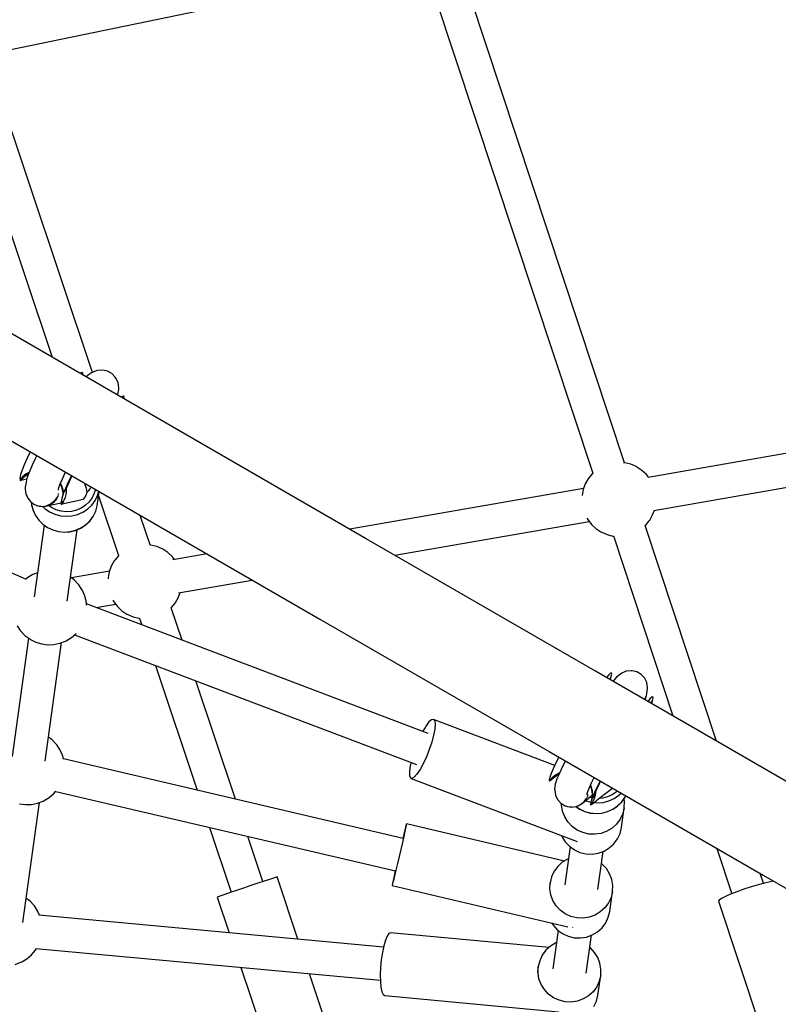
# Model space of a CAD drawing. Units: millimetres. Extents: x -5978 to 12329, y -852 to 14325.
# Drawn here: x 1709 to 2118, y 8714 to 9244 of the extents above; entities that cross this region are included whole.
import ezdxf

# ---------------------------------------------------------------- set-up
doc = ezdxf.new("R2010")
doc.units = ezdxf.units.MM
doc.styles.get("Standard").update_dxf_attribs({"font": 'arial.ttf'})
doc.dimstyles.new('Kopia ISO-25', dxfattribs={"dimtxt": 300, "dimasz": 120, "dimexe": 1.25, "dimexo": 0.625, "dimgap": 100, "dimtad": 1, "dimlfac": 0.001, "dimrnd": 0.1, "dimtxsty": 'Standard', "dimblk": 'ARCHTICK', "dimcen": 2.5, "dimadec": 0, "dimazin": 0, "dimtfac": 1, "dimtmove": 0, "dimatfit": 3, "dimfxl": 1, "dimarcsym": 0})

# ---------------------------------------------------------------- blocks, each defined once
blk = doc.blocks.new('_ARCHTICK')
at = {"color": 0, "linetype": 'ByBlock', "lineweight": -2}
blk.add_solid([(0.3977, 0.3094), (0.3094, 0.3977), (-0.3094, -0.3977), (-0.3977, -0.3094)], dxfattribs=at)
blk = doc.blocks.new('*D7')
at = {"color": 0, "lineweight": -2}
for p, q in [((2330.85, 12655.42), (-5501.78, 12655.42)), ((-5500.53, 12655.42), (-5500.53, 119.63)), ((-45.93, 119.63), (-5501.78, 119.63))]:
    blk.add_line(p, q, dxfattribs=at)
at = {"layer": 'Defpoints', "color": 0}
for p in [(2331.48, 12655.42), (-5500.53, 119.63), (-45.31, 119.63)]:
    blk.add_point(p, dxfattribs=at)
at = {"color": 0, "lineweight": -2, "xscale": 120, "yscale": 120, "zscale": 120}
for p, rotation in [((-5500.53, 12655.42), 90), ((-5500.53, 119.63), 270)]:
    blk.add_blockref('_ARCHTICK', p, dxfattribs=dict(at, rotation=rotation))
at = {"color": 0, "insert": (-5780.82, 6387.52), "char_height": 300, "attachment_point": 5, "rotation": 90}
blk.add_mtext('12,5m', dxfattribs=at)
blk = doc.blocks.new('*D8')
at = {"color": 0, "lineweight": -2}
for p, q in [((6854.83, 9837.27), (6854.83, -805.92)), ((-4486.63, 6972.53), (-4486.63, -805.92)), ((-4486.63, -804.67), (6854.83, -804.67))]:
    blk.add_line(p, q, dxfattribs=at)
at = {"layer": 'Defpoints', "color": 0}
for p in [(6854.83, 9837.89), (-4486.63, 6973.16), (6854.83, -804.67)]:
    blk.add_point(p, dxfattribs=at)
at = {"color": 0, "lineweight": -2, "xscale": 120, "yscale": 120, "zscale": 120, "rotation": 180}
blk.add_blockref('_ARCHTICK', (-4486.63, -804.67), dxfattribs=at)
at = {"color": 0, "lineweight": -2, "xscale": 120, "yscale": 120, "zscale": 120}
blk.add_blockref('_ARCHTICK', (6854.83, -804.67), dxfattribs=at)
at = {"color": 0, "insert": (1184.1, -524.39), "char_height": 300, "attachment_point": 5}
blk.add_mtext('11,3m', dxfattribs=at)

msp = doc.modelspace()

# ---------------------------------------------------------------- linework, layer by layer
for p, q in [((1697.691, 9227.137), (1917.349, 9272.399)), ((2034.773, 9005.693), (1947.058, 9270.819)), ((1929.973, 9265.155), (2017.684, 9000.041)), ((1748.015, 9054.379), (1693.037, 9218.393)), ((1675.968, 9212.678), (1726.302, 9062.521)), ((1764.868, 9040.254), (1628.618, 9118.919)), ((1603.618, 9075.617), (1739.868, 8996.953)), ((1750.04, 9055.192), (1747.604, 9054.214)), ((1750.848, 9055.418), (1750.04, 9055.192)), ((1753.506, 9055.63), (1750.848, 9055.418)), ((1756.107, 9055.044), (1753.506, 9055.63)), ((1758.418, 9053.713), (1756.107, 9055.044)), ((1741.497, 9053.993), (1741.327, 9053.846)), ((1742.359, 9054.371), (1741.497, 9053.993)), ((1742.815, 9054.033), (1742.359, 9054.371)), ((1742.855, 9052.986), (1742.815, 9054.033)), ((1742.85, 9052.966), (1742.855, 9052.986)), ((1746.488, 9053.36), (1744.708, 9051.894)), ((1747.604, 9054.214), (1746.488, 9053.36)), ((1760.235, 9051.755), (1758.418, 9053.713)), ((1760.671, 9051.281), (1760.235, 9051.755)), ((1761.816, 9048.887), (1760.671, 9051.281)), ((1761.795, 9042.642), (1762.216, 9045.193)), ((1762.195, 9046.261), (1761.816, 9048.887)), ((1762.216, 9045.193), (1762.195, 9046.261)), ((1761.679, 9042.095), (1761.795, 9042.642)), ((1763.748, 9041.18), (1763.555, 9041.012)), ((1764.611, 9041.558), (1763.748, 9041.18)), ((1765.067, 9041.219), (1764.611, 9041.558)), ((1895.573, 8964.792), (1764.868, 9040.254)), ((1765.106, 9040.173), (1765.067, 9041.219)), ((1765.095, 9040.123), (1765.106, 9040.173)), ((2266.966, 9035.969), (2047.515, 8997.792)), ((1712.583, 8942.787), (1509.633, 9030.571)), ((2050.564, 8980.052), (2270.07, 9018.239)), ((1712.792, 9008.087), (1711.255, 9004.629)), ((1714.479, 9011.611), (1712.792, 9008.087)), ((1717.152, 9007.877), (1715.554, 9004.445)), ((1717.994, 9009.582), (1717.152, 9007.877)), ((1710.079, 9001.68), (1709.292, 8999.312)), ((1711.255, 9004.629), (1710.079, 9001.68)), ((1715.554, 9004.445), (1714.238, 9001.395)), ((2034.577, 9005.716), (2034.276, 9005.737)), ((2035.065, 9005.658), (2034.577, 9005.716)), ((2038.176, 9004.894), (2035.065, 9005.658)), ((2041.114, 9003.612), (2038.176, 9004.894)), ((2041.499, 9003.388), (2041.114, 9003.612)), ((2044.237, 9001.593), (2041.499, 9003.388)), ((2046.636, 8999.37), (2044.237, 9001.593)), ((1710.995, 8998.495), (1708.868, 8996.208)), ((1708.993, 8996.488), (1708.868, 8996.208)), ((1708.868, 8996.208), (1709.007, 8996.238)), ((1709.292, 8999.312), (1708.902, 8997.477)), ((1708.902, 8997.477), (1708.997, 8996.437)), ((1710.585, 8998.258), (1708.997, 8996.437)), ((1709.007, 8996.238), (1709.145, 8996.268)), ((1709.145, 8996.268), (1710.706, 8998.036)), ((1709.145, 8996.268), (1709.247, 8996.219)), ((1709.364, 8996.199), (1710.228, 8997.203)), ((1709.486, 8996.341), (1712.667, 8997.024)), ((1710.228, 8997.203), (1711.023, 8997.978)), ((1712.385, 8999.698), (1710.585, 8998.258)), ((1710.706, 8998.036), (1712.557, 8999.491)), ((1713.606, 9000.196), (1710.995, 8998.495)), ((1711.023, 8997.978), (1711.768, 8998.604)), ((1711.707, 8998.617), (1713.595, 8999.728)), ((1711.768, 8998.604), (1712.155, 8998.881)), ((1712.557, 8996.682), (1712.225, 8995.115)), ((1713.899, 9000.517), (1712.385, 8999.698)), ((1712.557, 8999.491), (1713.744, 9000.115)), ((1713.233, 8998.79), (1712.557, 8996.682)), ((1714.238, 9001.395), (1713.233, 8998.79)), ((1713.606, 9000.196), (1713.802, 9000.264)), ((1730.728, 8994.307), (1731.94, 8997.117)), ((1731.94, 8997.117), (1733.412, 9000.279)), ((1733.412, 9000.279), (1733.566, 9000.591)), ((1734.728, 8993.545), (1736.216, 8996.87)), ((1736.718, 8998.772), (1735.043, 8995.274)), ((1736.216, 8996.87), (1737.043, 8998.584)), ((1739.868, 8996.953), (1870.573, 8921.49)), ((2015.251, 8997.093), (2013.654, 8994.268)), ((2015.564, 8997.488), (2015.251, 8997.093)), ((2017.543, 8999.92), (2015.564, 8997.488)), ((2017.896, 9000.225), (2017.543, 8999.92)), ((2047.813, 8997.844), (2046.636, 8999.37)), ((1709.247, 8996.219), (1709.364, 8996.199)), ((1712.225, 8995.115), (1711.804, 8992.563)), ((1711.804, 8992.563), (1711.825, 8991.495)), ((1711.825, 8991.495), (1712.204, 8988.87)), ((1729.683, 8990.98), (1729.964, 8992.303)), ((1729.801, 8991.907), (1730.728, 8994.307)), ((1729.964, 8992.303), (1730.01, 8992.448)), ((1730.693, 8994.216), (1731.446, 8992.635)), ((1731.664, 8992.94), (1730.908, 8994.726)), ((1731.446, 8992.635), (1732.086, 8989.555)), ((1732.137, 8990.845), (1731.664, 8992.94)), ((1732.143, 8991.596), (1732.116, 8988.336)), ((1733.507, 8991.816), (1732.331, 8988.867)), ((1735.043, 8995.274), (1733.507, 8991.816)), ((1733.588, 8990.711), (1734.728, 8993.545)), ((1733.632, 8990.341), (1733.867, 8991.406)), ((1733.887, 8991.455), (1733.828, 8989.539)), ((1744.136, 8993.842), (1743.715, 8994.732)), ((1744.808, 8991.814), (1744.136, 8993.842)), ((1745.17, 8989.847), (1744.808, 8991.814)), ((1746.034, 8990.712), (1746.768, 8991.668)), ((1746.768, 8991.668), (1747.331, 8992.645)), ((1749.644, 8991.309), (1749.045, 8989.223)), ((2012.747, 8991.754), (1886.713, 8969.907)), ((2012.552, 8991.215), (2011.976, 8988.019)), ((2013.654, 8994.268), (2012.552, 8991.215)), ((1712.204, 8988.87), (1712.909, 8987.387)), ((1712.424, 8988.408), (1713.183, 8986.598)), ((1713.158, 8986.866), (1713.35, 8986.476)), ((1713.183, 8986.598), (1714.615, 8984.741)), ((1713.35, 8986.476), (1713.899, 8985.702)), ((1727.482, 8984.706), (1728.609, 8985.985)), ((1728.615, 8986.664), (1727.65, 8985.375)), ((1728.609, 8985.985), (1728.96, 8986.561)), ((1728.782, 8987.079), (1728.615, 8986.664)), ((1729.249, 8987.038), (1729.451, 8987.369)), ((1729.487, 8988.837), (1729.314, 8988.405)), ((1729.451, 8987.369), (1729.781, 8988.219)), ((1729.518, 8989.09), (1729.487, 8988.837)), ((1731.544, 8986.499), (1731.153, 8984.664)), ((1732.454, 8989.421), (1731.544, 8986.499)), ((1732.331, 8988.867), (1731.544, 8986.499)), ((1732.086, 8989.555), (1732.034, 8988.072)), ((1733.257, 8987.048), (1732.214, 8984.715)), ((1733.828, 8989.539), (1733.257, 8987.048)), ((1737.479, 8984.761), (1743.26, 8986.003)), ((1743.26, 8986.003), (1744.037, 8987.21)), ((1744.037, 8987.21), (1744.676, 8988.496)), ((1744.676, 8988.496), (1745.17, 8989.847)), ((1745.17, 8989.847), (1746.034, 8990.712)), ((1747.847, 8986.805), (1746.23, 8984.628)), ((1749.045, 8989.223), (1747.847, 8986.805)), ((1749.506, 8985.284), (1750.854, 8988.004)), ((1750.654, 8982.441), (1751.6, 8990.18)), ((1750.854, 8988.004), (1751.496, 8990.24)), ((1751.32, 8987.887), (1762.109, 8955.698)), ((2011.976, 8988.019), (2011.976, 8987.996)), ((1714.615, 8984.741), (1716.472, 8983.319)), ((1715.11, 8984.362), (1715.221, 8983.016)), ((1715.221, 8983.016), (1716.009, 8980.08)), ((1715.221, 8983.016), (1715.243, 8982.924)), ((1715.243, 8982.924), (1716.029, 8979.994)), ((1716.472, 8983.319), (1718.628, 8982.43)), ((1717.9, 8982.73), (1718.049, 8982.662)), ((1718.049, 8982.662), (1718.091, 8982.651)), ((1718.628, 8982.43), (1720.937, 8982.133)), ((1719.344, 8982.338), (1719.671, 8982.256)), ((1719.671, 8982.256), (1720.26, 8982.22)), ((1720.937, 8982.133), (1723.241, 8982.449)), ((1721.168, 8982.165), (1721.365, 8982.153)), ((1721.26, 8982.159), (1722.324, 8981.106)), ((1721.365, 8982.153), (1723.077, 8982.367)), ((1722.324, 8981.106), (1724.879, 8979.33)), ((1723.077, 8982.367), (1724.675, 8982.876)), ((1725.382, 8983.357), (1723.241, 8982.449)), ((1723.241, 8982.449), (1723.42, 8982.488)), ((1723.532, 8982.512), (1731.199, 8984.169)), ((1725.957, 8981.513), (1724.286, 8982.675)), ((1724.675, 8982.876), (1726.191, 8983.684)), ((1727.215, 8984.794), (1725.382, 8983.357)), ((1728.474, 8980.335), (1725.957, 8981.513)), ((1726.191, 8983.684), (1727.482, 8984.706)), ((1727.505, 8985.181), (1727.215, 8984.794)), ((1731.16, 8979.596), (1728.474, 8980.335)), ((1731.12, 8983.395), (1731.431, 8983.843)), ((1731.233, 8983.795), (1731.12, 8983.395)), ((1731.12, 8983.395), (1731.258, 8983.425)), ((1731.153, 8984.664), (1731.249, 8983.624)), ((1731.642, 8984.2), (1731.249, 8983.624)), ((1731.258, 8983.425), (1731.397, 8983.455)), ((1731.397, 8983.455), (1731.824, 8984.073)), ((1731.397, 8983.455), (1731.498, 8983.406)), ((1731.431, 8983.843), (1731.722, 8984.304)), ((1731.498, 8983.406), (1731.616, 8983.386)), ((1731.616, 8983.386), (1732, 8983.903)), ((1731.995, 8984.777), (1731.642, 8984.2)), ((1731.718, 8983.524), (1737.479, 8984.761)), ((1731.722, 8984.304), (1731.995, 8984.777)), ((1731.824, 8984.073), (1732.214, 8984.715)), ((1732.101, 8984.739), (1731.995, 8984.777)), ((1732, 8983.903), (1732.274, 8984.307)), ((1732.214, 8984.715), (1732.101, 8984.739)), ((1732.214, 8984.715), (1732.368, 8984.706)), ((1732.274, 8984.307), (1732.534, 8984.72)), ((1732.368, 8984.706), (1732.534, 8984.72)), ((1741.948, 8981.254), (1739.412, 8980.158)), ((1744.244, 8982.759), (1741.948, 8981.254)), ((1742.869, 8979.038), (1745.452, 8980.731)), ((1746.23, 8984.628), (1744.244, 8982.759)), ((1745.452, 8980.731), (1747.687, 8982.835)), ((1747.687, 8982.835), (1749.506, 8985.284)), ((1749.819, 8979.532), (1750.654, 8982.441)), ((1716.009, 8980.08), (1717.311, 8977.317)), ((1716.029, 8979.994), (1717.329, 8977.236)), ((1717.311, 8977.317), (1719.09, 8974.81)), ((1717.329, 8977.236), (1719.104, 8974.733)), ((1724.879, 8979.33), (1727.71, 8978.005)), ((1727.71, 8978.005), (1730.733, 8977.173)), ((1730.733, 8977.173), (1733.855, 8976.859)), ((1733.935, 8979.316), (1731.16, 8979.596)), ((1733.855, 8976.859), (1736.981, 8977.072)), ((1736.714, 8979.506), (1733.935, 8979.316)), ((1739.412, 8980.158), (1736.714, 8979.506)), ((1736.981, 8977.072), (1740.016, 8977.805)), ((1740.016, 8977.805), (1742.869, 8979.038)), ((1746.614, 8974.287), (1748.43, 8976.731)), ((1746.652, 8974.363), (1748.471, 8976.812)), ((1748.43, 8976.731), (1748.471, 8976.812)), ((1748.471, 8976.812), (1749.819, 8979.532)), ((1779.179, 8961.409), (1773.839, 8977.34)), ((2014.595, 8975.899), (2015.033, 8975.076)), ((2015.033, 8975.076), (2017.028, 8972.487)), ((2048.413, 8974.764), (2050.011, 8977.589)), ((2050.011, 8977.589), (2050.922, 8980.114)), ((1721.989, 8972.083), (1716.659, 8933.526)), ((1719.09, 8974.81), (1721.29, 8972.635)), ((1719.104, 8974.733), (1721.3, 8972.562)), ((1721.29, 8972.635), (1723.844, 8970.858)), ((1721.3, 8972.562), (1723.849, 8970.789)), ((1723.844, 8970.858), (1726.676, 8969.533)), ((1723.849, 8970.789), (1726.676, 8969.467)), ((1738.958, 8969.267), (1741.805, 8970.498)), ((1738.982, 8969.334), (1741.834, 8970.566)), ((1741.805, 8970.498), (1744.384, 8972.188)), ((1741.834, 8970.566), (1744.417, 8972.26)), ((1744.384, 8972.188), (1746.614, 8974.287)), ((1744.417, 8972.26), (1746.652, 8974.363)), ((1911.049, 8955.857), (2015.845, 8974.023)), ((2017.028, 8972.487), (2019.428, 8970.265)), ((2019.428, 8970.265), (2022.165, 8968.47)), ((2084.367, 8855.792), (2045.939, 8971.944)), ((2045.981, 8971.816), (2046.121, 8971.938)), ((2046.121, 8971.938), (2048.101, 8974.369)), ((2048.101, 8974.369), (2048.413, 8974.764)), ((1726.676, 8969.533), (1729.698, 8968.701)), ((1726.676, 8969.467), (1729.692, 8968.636)), ((1729.692, 8968.636), (1732.808, 8968.322)), ((1729.698, 8968.701), (1732.82, 8968.387)), ((1732.808, 8968.322), (1735.929, 8968.535)), ((1732.82, 8968.387), (1735.946, 8968.6)), ((1734.491, 8931.074), (1739.822, 8969.641)), ((1735.929, 8968.535), (1738.958, 8969.267)), ((1735.946, 8968.6), (1738.982, 8969.334)), ((2019.256, 8893.384), (1895.573, 8964.792)), ((2022.165, 8968.47), (2022.551, 8968.245)), ((2022.551, 8968.245), (2025.489, 8966.963)), ((2025.489, 8966.963), (2028.599, 8966.199)), ((2028.599, 8966.199), (2028.891, 8966.164)), ((2028.853, 8966.28), (2060.931, 8869.322)), ((1779.06, 8961.423), (1779.029, 8961.425)), ((1779.548, 8961.365), (1779.06, 8961.423)), ((1782.659, 8960.601), (1779.548, 8961.365)), ((1785.597, 8959.319), (1782.659, 8960.601)), ((1785.983, 8959.095), (1785.597, 8959.319)), ((1788.72, 8957.299), (1785.983, 8959.095)), ((1762.026, 8955.626), (1760.047, 8953.195)), ((1762.143, 8955.727), (1762.026, 8955.626)), ((1791.119, 8955.077), (1788.72, 8957.299)), ((1792.303, 8953.541), (1791.119, 8955.077)), ((1809.805, 8956.575), (1791.42, 8953.388)), ((1758.137, 8949.975), (1757.035, 8946.922)), ((1759.735, 8952.8), (1758.137, 8949.975)), ((1760.047, 8953.195), (1759.735, 8952.8)), ((1713.193, 8943.791), (1712.2, 8942.952)), ((1715.993, 8945.447), (1713.193, 8943.791)), ((1716.401, 8945.673), (1715.993, 8945.447)), ((1718.447, 8946.461), (1716.401, 8945.673)), ((1738.183, 8942.616), (1736.28, 8944.02)), ((1757.165, 8947.281), (1736.689, 8943.719)), ((1756.459, 8943.725), (1756.453, 8943.108)), ((1757.035, 8946.922), (1756.459, 8943.725)), ((1740.4, 8940.305), (1738.183, 8942.616)), ((1740.695, 8939.911), (1740.4, 8940.305)), ((1742.397, 8937.379), (1740.695, 8939.911)), ((1794.476, 8935.649), (1834.14, 8942.525)), ((1742.621, 8936.946), (1742.397, 8937.379)), ((1743.736, 8934.362), (1742.621, 8936.946)), ((1743.859, 8934.066), (1743.736, 8934.362)), ((1743.988, 8933.701), (1743.859, 8934.066)), ((1744.12, 8933.277), (1743.988, 8933.701)), ((1744.25, 8932.805), (1744.12, 8933.277)), ((1744.375, 8932.299), (1744.25, 8932.805)), ((1792.896, 8930.471), (1794.494, 8933.296)), ((1794.494, 8933.296), (1795.401, 8935.81)), ((1744.492, 8931.773), (1744.375, 8932.299)), ((1744.598, 8931.24), (1744.492, 8931.773)), ((1744.689, 8930.715), (1744.598, 8931.24)), ((1744.763, 8930.213), (1744.689, 8930.715)), ((1744.819, 8929.747), (1744.763, 8930.213)), ((1744.854, 8929.33), (1744.819, 8929.747)), ((1929.011, 8859.922), (1744.821, 8929.727)), ((1744.866, 8929.021), (1744.854, 8929.33)), ((1749.999, 8927.764), (1760.443, 8929.581)), ((1759.088, 8931.586), (1759.516, 8930.783)), ((1759.516, 8930.783), (1761.512, 8928.194)), ((1761.512, 8928.194), (1763.911, 8925.972)), ((1796.345, 8910.2), (1790.517, 8927.588)), ((1790.522, 8927.573), (1790.605, 8927.644)), ((1790.605, 8927.644), (1792.584, 8930.076)), ((1792.584, 8930.076), (1792.896, 8930.471)), ((1763.911, 8925.972), (1766.648, 8924.176)), ((1766.648, 8924.176), (1767.034, 8923.952)), ((1767.034, 8923.952), (1769.972, 8922.67)), ((1769.972, 8922.67), (1773.082, 8921.906)), ((1707.464, 8917.901), (1709.166, 8915.369)), ((1773.082, 8921.906), (1773.451, 8921.862)), ((1773.448, 8921.872), (1774.598, 8918.441)), ((1870.573, 8921.49), (1994.256, 8850.082)), ((1709.166, 8915.369), (1709.46, 8914.975)), ((1709.46, 8914.975), (1711.678, 8912.664)), ((1711.678, 8912.664), (1714.257, 8910.76)), ((1733.868, 8909.833), (1736.668, 8911.489)), ((1736.668, 8911.489), (1739.149, 8913.586)), ((1738.365, 8912.924), (1922.632, 8843.09)), ((1739.149, 8913.586), (1739.348, 8913.822)), ((1713.578, 8911.261), (1704.737, 8847.372)), ((1714.257, 8910.76), (1714.644, 8910.539)), ((1714.644, 8910.539), (1717.567, 8909.065)), ((1717.567, 8909.065), (1720.692, 8908.099)), ((1720.692, 8908.099), (1723.932, 8907.665)), ((1722.568, 8844.917), (1731.411, 8908.817)), ((1723.932, 8907.665), (1727.199, 8907.776)), ((1727.199, 8907.776), (1730.404, 8908.429)), ((1730.404, 8908.429), (1733.46, 8909.606)), ((1733.46, 8909.606), (1733.868, 8909.833)), ((1781.99, 8896.391), (1804.479, 8829.301)), ((2134.518, 8826.837), (2019.256, 8893.384)), ((2026.399, 8891.464), (2025.147, 8889.982)), ((2027.308, 8892.297), (2026.399, 8891.464)), ((2027.1, 8888.855), (2027.598, 8890.532)), ((2027.144, 8888.829), (2027.634, 8890.464)), ((2027.818, 8892.418), (2027.308, 8892.297)), ((2027.634, 8890.464), (2027.543, 8890.349)), ((2027.598, 8890.532), (2027.915, 8891.825)), ((2027.915, 8891.825), (2027.818, 8892.418)), ((2031.253, 8890.745), (2030.496, 8890.125)), ((2033.32, 8892.417), (2031.253, 8890.745)), ((2035.789, 8893.397), (2033.32, 8892.417)), ((2038.443, 8893.6), (2035.789, 8893.397)), ((2038.937, 8893.625), (2038.443, 8893.6)), ((2041.548, 8893.033), (2038.937, 8893.625)), ((2043.867, 8891.697), (2041.548, 8893.033)), ((2045.686, 8889.736), (2043.867, 8891.697)), ((1825.081, 8824.474), (1803.737, 8888.149)), ((2029.416, 8888.919), (2028.662, 8887.953)), ((2030.496, 8890.125), (2029.416, 8888.919)), ((2046.845, 8887.324), (2045.686, 8889.736)), ((2047.24, 8884.677), (2046.845, 8887.324)), ((2046.015, 8878.558), (2046.633, 8880.286)), ((2046.342, 8879.474), (2046.508, 8879.872)), ((2046.508, 8879.872), (2046.382, 8879.585)), ((2046.508, 8879.872), (2046.519, 8879.968)), ((2046.633, 8880.286), (2046.909, 8881.45)), ((2046.909, 8881.45), (2047.317, 8884.057)), ((2047.317, 8884.057), (2047.24, 8884.677)), ((2050.135, 8879.556), (2049.625, 8879.435)), ((2050.232, 8878.963), (2050.135, 8879.556)), ((2044.431, 8878.848), (2044.586, 8879.022)), ((2046.253, 8879.291), (2045.73, 8878.099)), ((2045.808, 8878.054), (2046.015, 8878.558)), ((2048.716, 8878.602), (2047.354, 8877.161)), ((2048.716, 8878.602), (2047.451, 8877.105)), ((2049.625, 8879.435), (2048.716, 8878.602)), ((2049.17, 8876.112), (2049.26, 8876.348)), ((2049.278, 8876.102), (2049.255, 8876.063)), ((2049.26, 8876.348), (2049.556, 8876.861)), ((2049.511, 8876.755), (2049.26, 8876.348)), ((2049.578, 8876.704), (2049.278, 8876.102)), ((2049.317, 8876.028), (2049.424, 8876.298)), ((2049.424, 8876.298), (2049.578, 8876.704)), ((2049.742, 8877.173), (2049.511, 8876.755)), ((2049.556, 8876.861), (2049.828, 8877.407)), ((2049.578, 8876.704), (2049.765, 8877.153)), ((2049.951, 8877.602), (2049.742, 8877.173)), ((2049.765, 8877.153), (2049.951, 8877.602)), ((2049.828, 8877.407), (2049.915, 8877.67)), ((2049.951, 8877.602), (2049.867, 8877.524)), ((2049.915, 8877.67), (2050.232, 8878.963)), ((1927.87, 8863.982), (1926.159, 8861.119)), ((1929.452, 8866.061), (1927.87, 8863.982)), ((1930.806, 8867.226), (1929.452, 8866.061)), ((1931.846, 8867.403), (1930.806, 8867.226)), ((1931.846, 8867.403), (1932.508, 8866.581)), ((1997.227, 8842.625), (1931.846, 8867.403)), ((1932.508, 8866.581), (1932.75, 8864.811)), ((1932.75, 8864.811), (1932.557, 8862.206)), ((1926.159, 8861.119), (1926.11, 8861.021)), ((1931.94, 8858.928), (1930.939, 8855.184)), ((1932.557, 8862.206), (1931.94, 8858.928)), ((1726.26, 8856.461), (1724.36, 8857.863)), ((1728.478, 8854.15), (1726.26, 8856.461)), ((1728.772, 8853.755), (1728.478, 8854.15)), ((1730.474, 8851.224), (1728.772, 8853.755)), ((1930.939, 8855.184), (1929.617, 8851.209)), ((1730.699, 8850.791), (1730.474, 8851.224)), ((1731.813, 8848.207), (1730.699, 8850.791)), ((1731.936, 8847.911), (1731.813, 8848.207)), ((1732.065, 8847.545), (1731.936, 8847.911)), ((1929.617, 8851.209), (1928.056, 8847.253)), ((1994.256, 8850.082), (2109.518, 8783.536)), ((1732.197, 8847.121), (1732.065, 8847.545)), ((1732.327, 8846.65), (1732.197, 8847.121)), ((1732.452, 8846.144), (1732.327, 8846.65)), ((1915.473, 8803.299), (1732.444, 8846.175)), ((1732.464, 8846.089), (1732.452, 8846.144)), ((1919.76, 8844.179), (1919.344, 8842.373)), ((1926.354, 8843.563), (1924.619, 8840.373)), ((1928.056, 8847.253), (1926.354, 8843.563)), ((1997.855, 8843.96), (1996.38, 8840.824)), ((1999.42, 8847.101), (1997.855, 8843.96)), ((2002.192, 8843.554), (2000.648, 8840.389)), ((2002.958, 8845.058), (2002.192, 8843.554)), ((1919.344, 8842.373), (1918.935, 8839.408)), ((1918.935, 8839.408), (1918.96, 8837.203)), ((1918.96, 8837.203), (1919.416, 8835.897)), ((1922.96, 8837.883), (1921.48, 8836.248)), ((1924.619, 8840.373), (1922.96, 8837.883)), ((1995.266, 8838.243), (1994.542, 8836.282)), ((1994.957, 8834.695), (1999.544, 8838.277)), ((1996.38, 8840.824), (1995.266, 8838.243)), ((1997.732, 8837.586), (1995.946, 8836.167)), ((1996.354, 8836.4), (1998.948, 8838.075)), ((1997.566, 8837.183), (1999.293, 8838.192)), ((1999.837, 8838.712), (1997.732, 8837.586)), ((1999.39, 8837.65), (1998.442, 8835.394)), ((1998.948, 8838.075), (1999.703, 8838.331)), ((2000.648, 8840.389), (1999.39, 8837.65)), ((1999.885, 8838.727), (1999.837, 8838.712)), ((1919.416, 8835.897), (1919.797, 8835.609)), ((1920.274, 8835.572), (1919.797, 8835.609)), ((1919.797, 8835.609), (2009.299, 8801.69)), ((1921.48, 8836.248), (1920.274, 8835.572)), ((1994.542, 8836.282), (1994.217, 8834.917)), ((1994.217, 8834.917), (1994.374, 8834.368)), ((1994.247, 8834.141), (1996.354, 8836.4)), ((1994.364, 8834.405), (1994.247, 8834.141)), ((1994.247, 8834.141), (1994.395, 8834.256)), ((1995.946, 8836.167), (1994.374, 8834.368)), ((1994.395, 8834.256), (1994.543, 8834.371)), ((1994.543, 8834.371), (1995.879, 8835.891)), ((1994.543, 8834.371), (1994.655, 8834.414)), ((1994.655, 8834.414), (1994.782, 8834.485)), ((1994.782, 8834.485), (1995.642, 8835.517)), ((1995.642, 8835.517), (1996.433, 8836.315)), ((1996.136, 8836.166), (1996.798, 8836.687)), ((1996.433, 8836.315), (1997.041, 8836.844)), ((1997.548, 8832.502), (1997.139, 8829.895)), ((1997.824, 8833.666), (1997.548, 8832.502)), ((1998.442, 8835.394), (1997.824, 8833.666)), ((2015.928, 8830.675), (2017.087, 8833.198)), ((2016.821, 8831.253), (2016.517, 8831.957)), ((2016.568, 8832.07), (2017.487, 8829.1)), ((2017.087, 8833.198), (2018.496, 8836.087)), ((2019.918, 8829.809), (2021.349, 8832.832)), ((2021.728, 8834.221), (2020.172, 8831.098)), ((2021.349, 8832.832), (2021.973, 8834.08)), ((1724.745, 8825.334), (1727.226, 8827.431)), ((1727.226, 8827.431), (1728.306, 8828.711)), ((1728.268, 8828.666), (1911.367, 8785.774)), ((1997.139, 8829.895), (1997.217, 8829.275)), ((1997.217, 8829.275), (1997.612, 8826.627)), ((1997.612, 8826.627), (1998.771, 8824.216)), ((2013.185, 8823.185), (2017.458, 8826.526)), ((2014.485, 8827.004), (2015.054, 8828.596)), ((2014.902, 8826.781), (2014.732, 8826.353)), ((2014.931, 8827.032), (2014.902, 8826.781)), ((2014.915, 8825.666), (2015.241, 8826.536)), ((2015.03, 8828.448), (2015.08, 8828.657)), ((2015.054, 8828.596), (2015.928, 8830.675)), ((2016.31, 8831.507), (2016.82, 8830.457)), ((2016.82, 8830.457), (2017.481, 8827.397)), ((2017.219, 8821.79), (2023.348, 8826.576)), ((2017.486, 8828.83), (2017.223, 8829.954)), ((2017.481, 8827.361), (2017.424, 8825.324)), ((2017.487, 8829.1), (2017.475, 8825.493)), ((2018.697, 8827.962), (2017.583, 8825.381)), ((2018.134, 8825.435), (2018.837, 8827.322)), ((2019.244, 8827.571), (2018.691, 8825.087)), ((2020.172, 8831.098), (2018.697, 8827.962)), ((2018.837, 8827.322), (2019.918, 8829.809)), ((2019.261, 8828.298), (2019.244, 8827.571)), ((2023.348, 8826.576), (2028.287, 8830.434)), ((2028.264, 8826.882), (2025.733, 8825.741)), ((2030.553, 8828.44), (2028.264, 8826.882)), ((2029.216, 8824.812), (2031.791, 8826.563)), ((2030.996, 8828.87), (2030.553, 8828.44)), ((2031.791, 8826.563), (2032.983, 8827.723)), ((1708.769, 8821.943), (1712.009, 8821.51)), ((1710.55, 8758.075), (1719.489, 8822.662)), ((1712.009, 8821.51), (1715.276, 8821.621)), ((1715.276, 8821.621), (1718.481, 8822.274)), ((1718.481, 8822.274), (1721.537, 8823.451)), ((1721.537, 8823.451), (1721.945, 8823.677)), ((1721.945, 8823.677), (1724.745, 8825.334)), ((1998.771, 8824.216), (2000.59, 8822.255)), ((2000.073, 8822.812), (2000.082, 8822.8)), ((2000.082, 8822.8), (2000.089, 8822.795)), ((2000.59, 8822.255), (2002.908, 8820.919)), ((2000.922, 8821.321), (2000.951, 8822.047)), ((2001.443, 8818.08), (2000.922, 8821.321)), ((2001.435, 8821.768), (2001.948, 8821.377)), ((2001.948, 8821.377), (2002.542, 8821.13)), ((2008.713, 8820.472), (2010.845, 8821.361)), ((2010.159, 8821.038), (2010.433, 8821.19)), ((2010.845, 8821.361), (2012.664, 8822.778)), ((2011.097, 8821.558), (2011.672, 8821.877)), ((2011.672, 8821.877), (2012.958, 8822.931)), ((2012.95, 8823.161), (2012.664, 8822.778)), ((2012.664, 8822.778), (2013.006, 8823.045)), ((2012.958, 8822.931), (2013.204, 8823.206)), ((2014.048, 8824.627), (2013.094, 8823.353)), ((2013.204, 8823.206), (2014.08, 8824.246)), ((2013.856, 8823.71), (2014.058, 8823.616)), ((2014.211, 8825.039), (2014.048, 8824.627)), ((2014.058, 8823.616), (2016.733, 8822.891)), ((2014.08, 8824.246), (2014.428, 8824.837)), ((2014.715, 8825.326), (2014.915, 8825.666)), ((2017.364, 8825.122), (2016.1, 8825.464)), ((2016.859, 8823.42), (2016.534, 8822.056)), ((2016.534, 8822.056), (2016.691, 8821.506)), ((2016.564, 8821.279), (2016.871, 8821.722)), ((2016.659, 8821.619), (2016.564, 8821.279)), ((2016.564, 8821.279), (2016.712, 8821.394)), ((2017.08, 8822.075), (2016.691, 8821.506)), ((2016.712, 8821.394), (2016.86, 8821.51)), ((2017.761, 8826.456), (2016.859, 8823.42)), ((2017.583, 8825.381), (2016.859, 8823.42)), ((2016.86, 8821.51), (2017.281, 8822.125)), ((2016.86, 8821.51), (2016.972, 8821.552)), ((2016.871, 8821.722), (2017.159, 8822.178)), ((2016.972, 8821.552), (2017.099, 8821.623)), ((2017.427, 8822.646), (2017.08, 8822.075)), ((2017.099, 8821.623), (2017.481, 8822.155)), ((2017.159, 8822.178), (2017.427, 8822.646)), ((2017.281, 8822.125), (2017.667, 8822.764)), ((2017.544, 8822.698), (2017.427, 8822.646)), ((2017.481, 8822.155), (2017.754, 8822.569)), ((2017.667, 8822.764), (2017.544, 8822.698)), ((2018.691, 8825.087), (2017.667, 8822.764)), ((2017.667, 8822.764), (2017.833, 8822.867)), ((2017.754, 8822.569), (2018.011, 8822.992)), ((2017.833, 8822.867), (2018.011, 8822.992)), ((2018.354, 8822.677), (2020.209, 8822.504)), ((2020.209, 8822.504), (2023.335, 8822.75)), ((2023.037, 8825.05), (2021.209, 8824.906)), ((2025.733, 8825.741), (2023.037, 8825.05)), ((2023.335, 8822.75), (2026.368, 8823.528)), ((2026.368, 8823.528), (2029.216, 8824.812)), ((2031.09, 8820.764), (2033.311, 8822.927)), ((2031.119, 8820.805), (2033.345, 8822.971)), ((2033.311, 8822.927), (2033.345, 8822.971)), ((2033.345, 8822.971), (2035.153, 8825.486)), ((2034.853, 8823.136), (2034.599, 8824.716)), ((2034.722, 8819.86), (2034.853, 8823.136)), ((2035.153, 8825.486), (2035.522, 8826.257)), ((2002.596, 8814.998), (2001.443, 8818.08)), ((2002.908, 8820.919), (2003.46, 8820.776)), ((2003.287, 8820.821), (2004.108, 8820.48)), ((2004.108, 8820.48), (2006.416, 8820.172)), ((2005.213, 8820.353), (2005.519, 8820.326)), ((2005.519, 8820.326), (2006.581, 8820.281)), ((2006.416, 8820.172), (2008.713, 8820.472)), ((2008.663, 8820.465), (2010.557, 8819.144)), ((2008.7, 8820.47), (2010.547, 8819.181)), ((2009.705, 8820.886), (2010.159, 8821.038)), ((2010.547, 8819.181), (2013.386, 8817.857)), ((2010.557, 8819.144), (2013.39, 8817.822)), ((2013.386, 8817.857), (2016.413, 8817.036)), ((2013.39, 8817.822), (2016.411, 8817.003)), ((2016.411, 8817.003), (2019.53, 8816.712)), ((2016.413, 8817.036), (2019.537, 8816.745)), ((2019.53, 8816.712), (2022.65, 8816.958)), ((2019.537, 8816.745), (2022.663, 8816.992)), ((2022.65, 8816.958), (2025.677, 8817.734)), ((2022.663, 8816.992), (2025.696, 8817.769)), ((2025.677, 8817.734), (2028.519, 8819.016)), ((2025.696, 8817.769), (2028.543, 8819.053)), ((2028.519, 8819.016), (2031.09, 8820.764)), ((2028.543, 8819.053), (2031.119, 8820.805)), ((2033.943, 8816.674), (2032.548, 8813.703)), ((2033.221, 8809.2), (2034.722, 8819.86)), ((2034.722, 8819.86), (2033.943, 8816.674)), ((1917.162, 8810.65), (1916.824, 8809.342)), ((1917.224, 8810.635), (1916.945, 8809.314)), ((1917.297, 8811.088), (1917.162, 8810.65)), ((1917.297, 8811.088), (1917.224, 8810.635)), ((2002.442, 8791.143), (1917.297, 8811.088)), ((2004.336, 8812.194), (2002.596, 8814.998)), ((2006.597, 8809.775), (2004.336, 8812.194)), ((2030.59, 8811.058), (2028.143, 8808.843)), ((2032.548, 8813.703), (2030.59, 8811.058)), ((1811.204, 8809.238), (1822.899, 8774.347)), ((1916.304, 8807.236), (1915.627, 8804.446)), ((1916.477, 8807.196), (1915.843, 8804.395)), ((1916.824, 8809.342), (1916.304, 8807.236)), ((1916.945, 8809.314), (1916.477, 8807.196)), ((2009.292, 8807.835), (2006.597, 8809.775)), ((2012.317, 8806.448), (2009.292, 8807.835)), ((2015.557, 8805.668), (2012.317, 8806.448)), ((2018.886, 8805.524), (2015.557, 8805.668)), ((2022.176, 8806.022), (2018.886, 8805.524)), ((2025.302, 8807.143), (2022.176, 8806.022)), ((2028.143, 8808.843), (2025.302, 8807.143)), ((2031.048, 8803.043), (2032.443, 8806.015)), ((2032.443, 8806.015), (2033.221, 8809.2)), ((1839.966, 8780.068), (1831.806, 8804.412)), ((1915.079, 8801.063), (1914.226, 8797.38)), ((1915.843, 8804.395), (1915.079, 8801.063)), ((1915.627, 8804.446), (1915.359, 8803.326)), ((2000.895, 8804.875), (2001.095, 8804.338)), ((2001.095, 8804.338), (2002.836, 8801.534)), ((2002.836, 8801.534), (2005.097, 8799.115)), ((2026.643, 8798.184), (2029.09, 8800.399)), ((2029.09, 8800.399), (2031.048, 8803.043)), ((1914.226, 8797.38), (1913.329, 8793.543)), ((2005.505, 8798.822), (2002.619, 8778.313)), ((2005.097, 8799.115), (2007.792, 8797.175)), ((2007.792, 8797.175), (2010.817, 8795.789)), ((2010.817, 8795.789), (2014.057, 8795.008)), ((2014.057, 8795.008), (2017.386, 8794.864)), ((2017.386, 8794.864), (2020.676, 8795.362)), ((2020.443, 8775.805), (2023.329, 8796.313)), ((2020.676, 8795.362), (2023.802, 8796.483)), ((2023.802, 8796.483), (2026.643, 8798.184)), ((2084.542, 8797.955), (2092.644, 8773.468)), ((1912.437, 8789.759), (1911.598, 8786.233)), ((1913.329, 8793.543), (1912.437, 8789.759)), ((2001.275, 8790.444), (1998.829, 8788.229)), ((2004.116, 8792.145), (2001.275, 8790.444)), ((2004.589, 8792.315), (2004.116, 8792.145)), ((2022.821, 8789.513), (2022.413, 8789.806)), ((2025.082, 8787.094), (2022.821, 8789.513)), ((1911.253, 8785.8), (1910.661, 8783.201)), ((1911.598, 8786.233), (1910.857, 8783.155)), ((1996.87, 8785.585), (1995.475, 8782.613)), ((1998.829, 8788.229), (1996.87, 8785.585)), ((2026.823, 8784.29), (2025.082, 8787.094)), ((2027.975, 8781.208), (2026.823, 8784.29)), ((2109.733, 8779.121), (2107.978, 8784.425)), ((1837.146, 8779.132), (1833.371, 8777.872)), ((1840.59, 8780.275), (1837.146, 8779.132)), ((1843.503, 8781.236), (1840.59, 8780.275)), ((1845.716, 8781.959), (1843.503, 8781.236)), ((1847.101, 8782.401), (1845.716, 8781.959)), ((1847.576, 8782.537), (1847.101, 8782.401)), ((1858.792, 8749.076), (1847.576, 8782.537)), ((1909.73, 8778.994), (1909.553, 8778.1)), ((1909.822, 8778.972), (1909.584, 8778.093)), ((1910.106, 8780.725), (1909.73, 8778.994)), ((1910.254, 8780.69), (1909.822, 8778.972)), ((1910.661, 8783.201), (1910.106, 8780.725)), ((1910.857, 8783.155), (1910.254, 8780.69)), ((1994.697, 8779.428), (1994.378, 8777.162)), ((1994.565, 8776.151), (1994.697, 8779.428)), ((1995.475, 8782.613), (1994.697, 8779.428)), ((2028.496, 8777.966), (2027.975, 8781.208)), ((2110.368, 8779.294), (2106.861, 8778.341)), ((2109.518, 8783.536), (2165.077, 8751.458)), ((2113.368, 8779.991), (2110.368, 8779.294)), ((2115.131, 8780.295), (2113.368, 8779.991)), ((1822.277, 8774.137), (1819.373, 8773.148)), ((1825.714, 8775.3), (1822.277, 8774.137)), ((1829.486, 8776.569), (1825.714, 8775.3)), ((1833.371, 8777.872), (1829.486, 8776.569)), ((1909.553, 8778.1), (1909.542, 8777.985)), ((1909.584, 8778.093), (1909.542, 8777.985)), ((1909.542, 8777.985), (2004.373, 8755.77)), ((1995.086, 8772.91), (1994.565, 8776.151)), ((2026.865, 8764.03), (2028.365, 8774.69)), ((2028.365, 8774.69), (2027.587, 8771.504)), ((2028.365, 8774.69), (2028.496, 8777.966)), ((2095.414, 8774.554), (2092.031, 8773.227)), ((2099.16, 8775.9), (2095.414, 8774.554)), ((2103.051, 8777.187), (2099.16, 8775.9)), ((2106.861, 8778.341), (2103.051, 8777.187)), ((1714.242, 8769.619), (1712.342, 8771.022)), ((1716.46, 8767.308), (1714.242, 8769.619)), ((1815.8, 8771.909), (1815.339, 8771.731)), ((1815.339, 8771.731), (1821.785, 8752.501)), ((1817.172, 8772.391), (1815.8, 8771.909)), ((1819.373, 8773.148), (1817.172, 8772.391)), ((1996.239, 8769.828), (1995.086, 8772.91)), ((1997.979, 8767.024), (1996.239, 8769.828)), ((2026.192, 8768.533), (2024.233, 8765.888)), ((2027.587, 8771.504), (2026.192, 8768.533)), ((2085.851, 8770.102), (2085.514, 8769.547)), ((2085.514, 8769.547), (2109.821, 8696.077)), ((2087.106, 8770.935), (2085.851, 8770.102)), ((2089.207, 8771.997), (2087.106, 8770.935)), ((2092.031, 8773.227), (2089.207, 8771.997)), ((1716.754, 8766.914), (1716.46, 8767.308)), ((1718.456, 8764.382), (1716.754, 8766.914)), ((1718.681, 8763.949), (1718.456, 8764.382)), ((1719.537, 8761.965), (1718.681, 8763.949)), ((2000.24, 8764.605), (1997.979, 8767.024)), ((2002.935, 8762.665), (2000.24, 8764.605)), ((2021.786, 8763.673), (2018.946, 8761.973)), ((2024.233, 8765.888), (2021.786, 8763.673)), ((2026.087, 8760.845), (2026.865, 8764.03)), ((1904.924, 8744.806), (1719.128, 8762.003)), ((1995.568, 8757.833), (1996.479, 8756.364)), ((2005.961, 8761.278), (2002.935, 8762.665)), ((2009.2, 8760.498), (2005.961, 8761.278)), ((2012.529, 8760.354), (2009.2, 8760.498)), ((2015.82, 8760.852), (2012.529, 8760.354)), ((2018.946, 8761.973), (2015.82, 8760.852)), ((2022.733, 8755.229), (2024.691, 8757.873)), ((2024.691, 8757.873), (2026.087, 8760.845)), ((1908.703, 8752.491), (1907.795, 8752.079)), ((1994.154, 8744.582), (1908.703, 8752.491)), ((1999.148, 8753.652), (1996.262, 8733.143)), ((1996.479, 8756.364), (1998.74, 8753.945)), ((1998.74, 8753.945), (2001.435, 8752.005)), ((2006.937, 8755.264), (2006.945, 8755.285)), ((2006.945, 8755.285), (2006.998, 8755.482)), ((2017.445, 8751.313), (2020.286, 8753.014)), ((2020.286, 8753.014), (2022.733, 8755.229)), ((1905.917, 8748.455), (1905.058, 8745.454)), ((1906.848, 8750.707), (1905.917, 8748.455)), ((1907.795, 8752.079), (1906.848, 8750.707)), ((1997.759, 8746.975), (1994.919, 8745.274)), ((1998.232, 8747.144), (1997.759, 8746.975)), ((2001.435, 8752.005), (2004.461, 8750.618)), ((2004.461, 8750.618), (2007.7, 8749.838)), ((2007.7, 8749.838), (2011.029, 8749.694)), ((2011.029, 8749.694), (2014.32, 8750.192)), ((2014.086, 8730.635), (2016.972, 8751.143)), ((2014.32, 8750.192), (2017.445, 8751.313)), ((1715.208, 8740.589), (1717.301, 8743.07)), ((1717.301, 8743.07), (1717.874, 8744.042)), ((1717.481, 8744.078), (1903.265, 8726.883)), ((1904.32, 8741.878), (1903.745, 8737.935)), ((1905.058, 8745.454), (1904.32, 8741.878)), ((1992.472, 8743.059), (1990.513, 8740.415)), ((1994.919, 8745.274), (1992.472, 8743.059)), ((2016.464, 8744.343), (2016.057, 8744.636)), ((2018.726, 8741.924), (2016.464, 8744.343)), ((2020.466, 8739.12), (2018.726, 8741.924)), ((1706.463, 8735.432), (1709.519, 8736.61)), ((1709.519, 8736.61), (1709.927, 8736.836)), ((1709.927, 8736.836), (1712.728, 8738.492)), ((1712.728, 8738.492), (1715.208, 8740.589)), ((1903.745, 8737.935), (1903.367, 8733.854)), ((1989.118, 8737.443), (1988.34, 8734.258)), ((1990.513, 8740.415), (1989.118, 8737.443)), ((2021.619, 8736.038), (2020.466, 8739.12)), ((1828.038, 8733.846), (1840.713, 8696.035)), ((1903.367, 8733.854), (1903.208, 8729.873)), ((1988.34, 8734.258), (1987.928, 8731.329)), ((1988.209, 8730.981), (1988.34, 8734.258)), ((2022.139, 8732.796), (2021.619, 8736.038)), ((2022.008, 8729.52), (2022.139, 8732.796)), ((1875.317, 8699.778), (1865.046, 8730.42)), ((1903.208, 8729.873), (1903.278, 8726.222)), ((1903.278, 8726.222), (1903.572, 8723.114)), ((1988.73, 8727.74), (1988.209, 8730.981)), ((1989.882, 8724.658), (1988.73, 8727.74)), ((2021.23, 8726.334), (2019.835, 8723.363)), ((2020.508, 8718.86), (2022.008, 8729.52)), ((2022.008, 8729.52), (2021.23, 8726.334)), ((1903.572, 8723.114), (1904.073, 8720.73)), ((1904.073, 8720.73), (1904.752, 8719.207)), ((1991.623, 8721.854), (1989.882, 8724.658)), ((1993.884, 8719.435), (1991.623, 8721.854)), ((2017.876, 8720.718), (2015.43, 8718.503)), ((2019.835, 8723.363), (2017.876, 8720.718)), ((1904.752, 8719.207), (1905.57, 8718.636)), ((1905.57, 8718.636), (1999.341, 8709.957)), ((1996.579, 8717.495), (1993.884, 8719.435)), ((1999.604, 8716.108), (1996.579, 8717.495)), ((2002.844, 8715.328), (1999.604, 8716.108)), ((2006.173, 8715.184), (2002.844, 8715.328)), ((2009.463, 8715.682), (2006.173, 8715.184)), ((2012.589, 8716.803), (2009.463, 8715.682)), ((2015.43, 8718.503), (2012.589, 8716.803)), ((2018.335, 8712.703), (2019.73, 8715.675)), ((2019.73, 8715.675), (2020.508, 8718.86))]:
    msp.add_line(p, q)

# ---------------------------------------------------------------- dimensions: what is measured, and where the dimension line sits
dim = msp.add_linear_dim(base=(-5500.531, 119.633), p1=(2331.48, 12655.417), p2=(-45.306, 119.633), angle=90, dimstyle='Kopia ISO-25', override={"dimpost": 'm'})
dim.commit()
dim.dimension.update_dxf_attribs({"geometry": '*D7', "text_midpoint": (-5780.817, 6387.525)})
dim = msp.add_linear_dim(base=(6854.829, -804.673), p1=(-4486.628, 6973.158), p2=(6854.829, 9837.891), dimstyle='Kopia ISO-25', override={"dimpost": 'm'})
dim.commit()
dim.dimension.update_dxf_attribs({"geometry": '*D8', "text_midpoint": (1184.1, -524.387)})

doc.saveas('drawing.dxf')
